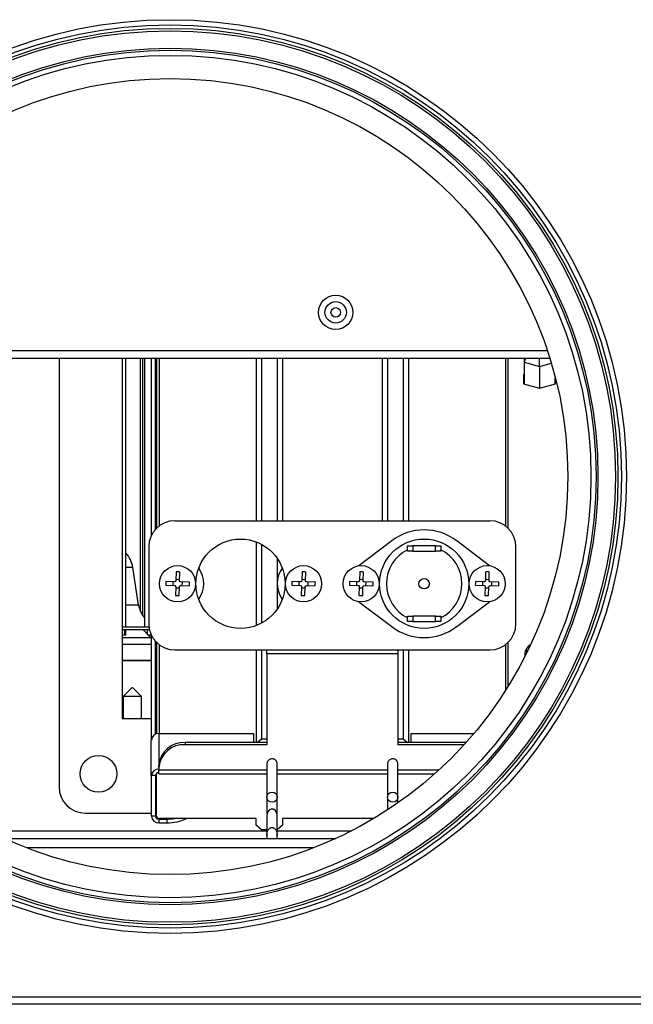
# Model space of a CAD drawing. Units: millimetres. Extents: x 5 to 3506, y 48 to 2614.
# Drawn here: x 1464 to 1581, y 128 to 315 of the extents above; entities that cross this region are included whole.
import ezdxf

# ---------------------------------------------------------------- set-up
doc = ezdxf.new("R2010")
doc.units = ezdxf.units.MM

msp = doc.modelspace()

# ---------------------------------------------------------------- linework, layer by layer
at = {"color": 7, "linetype": 'ByBlock', "lineweight": -2}
for p, q in [((1564.59, 252.14), (1420.76, 252.14)), ((1420.3, 250.7), (1565.05, 250.7)), ((1471.51, 250.7), (1471.51, 169.08)), ((1483.51, 250.7), (1483.51, 182.08)), ((1484.25, 199.48), (1484.25, 250.7)), ((1486.98, 250.7), (1486.98, 202.6)), ((1487.39, 250.7), (1487.39, 201.79)), ((1487.8, 250.7), (1487.8, 199.48)), ((1489.09, 250.7), (1489.09, 216.95)), ((1489.89, 218.13), (1489.89, 250.7)), ((1490.09, 250.7), (1490.09, 218.34)), ((1509.09, 250.7), (1509.09, 219.77)), ((1510.09, 250.7), (1510.09, 219.77)), ((1513.09, 250.7), (1513.09, 219.77)), ((1514.09, 250.7), (1514.09, 219.77)), ((1533.09, 250.7), (1533.09, 219.77)), ((1534.09, 250.7), (1534.09, 219.77)), ((1537.09, 250.7), (1537.09, 219.77)), ((1538.09, 250.7), (1538.09, 219.77)), ((1557.09, 218.34), (1557.09, 250.7)), ((1560.43, 250.7), (1560.14, 249.96)), ((1560.14, 250.7), (1560.14, 249.96)), ((1560.14, 249.96), (1563.09, 249.11)), ((1560.14, 249.96), (1560.14, 245.84)), ((1563.09, 249.11), (1563.09, 250.63)), ((1563.09, 249.11), (1565.34, 249.76)), ((1560.14, 247.65), (1560.04, 247.62)), ((1560.04, 247.62), (1560.04, 245.86)), ((1563.09, 249.11), (1563.09, 244.98)), ((1560.14, 246.96), (1560.04, 246.93)), ((1560.14, 246.9), (1560.04, 246.82)), ((1560.04, 245.86), (1563.09, 244.98)), ((1560.14, 246.91), (1560.14, 246.9)), ((1560.14, 246.9), (1560.14, 245.84)), ((1563.09, 244.98), (1566.14, 245.86)), ((1566.04, 247.22), (1566.04, 245.84)), ((1566.12, 246.94), (1566.04, 246.96)), ((1566.05, 246.9), (1566.04, 246.91)), ((1566.05, 245.84), (1566.05, 246.9)), ((1566.14, 246.82), (1566.05, 246.9)), ((1566.14, 245.86), (1566.14, 246.83)), ((1493.59, 219.77), (1553.59, 219.77)), ((1509.09, 215.72), (1509.09, 199.82)), ((1534.9, 215.94), (1528.64, 211.19)), ((1553.55, 211.19), (1547.29, 215.94)), ((1488.59, 214.77), (1488.59, 200.15)), ((1510.09, 215.27), (1510.09, 200.27)), ((1537.94, 213.97), (1537.94, 214.97)), ((1537.94, 214.97), (1538.94, 214.97)), ((1538.94, 213.97), (1537.94, 213.97)), ((1538.94, 214.97), (1538.94, 213.97)), ((1543.24, 214.97), (1538.94, 214.97)), ((1538.94, 213.97), (1543.24, 213.97)), ((1543.24, 213.97), (1543.24, 214.97)), ((1543.24, 214.97), (1544.24, 214.97)), ((1544.24, 213.97), (1543.24, 213.97)), ((1544.24, 214.97), (1544.24, 213.97)), ((1558.59, 200.15), (1558.59, 214.77)), ((1513.09, 212.59), (1513.09, 202.95)), ((1486.67, 203.71), (1485.56, 210.83)), ((1493.81, 210.02), (1493.76, 208.36)), ((1494.46, 208.34), (1494.51, 210)), ((1517.81, 210.02), (1517.76, 208.36)), ((1518.46, 208.34), (1518.51, 210)), ((1528.81, 210.02), (1528.76, 208.36)), ((1529.46, 208.34), (1529.51, 210)), ((1552.81, 210.02), (1552.76, 208.36)), ((1553.46, 208.34), (1553.51, 210)), ((1493.52, 208.14), (1491.86, 208.19)), ((1493.24, 207.44), (1493.26, 208.14)), ((1493.77, 208.62), (1494.47, 208.6)), ((1517.52, 208.14), (1515.86, 208.19)), ((1517.24, 207.44), (1517.26, 208.14)), ((1517.77, 208.62), (1518.47, 208.6)), ((1528.52, 208.14), (1526.86, 208.19)), ((1528.24, 207.44), (1528.26, 208.14)), ((1528.77, 208.62), (1529.47, 208.6)), ((1552.52, 208.14), (1550.86, 208.19)), ((1552.24, 207.44), (1552.26, 208.14)), ((1552.77, 208.62), (1553.47, 208.6)), ((1491.84, 207.49), (1493.5, 207.44)), ((1493.73, 207.2), (1493.67, 205.53)), ((1494.42, 206.91), (1493.72, 206.93)), ((1494.37, 205.51), (1494.43, 207.17)), ((1494.67, 207.4), (1496.33, 207.35)), ((1496.35, 208.05), (1494.69, 208.1)), ((1494.95, 208.09), (1494.93, 207.39)), ((1515.84, 207.49), (1517.5, 207.44)), ((1517.73, 207.2), (1517.67, 205.53)), ((1518.42, 206.91), (1517.72, 206.93)), ((1518.37, 205.51), (1518.43, 207.17)), ((1518.67, 207.4), (1520.33, 207.35)), ((1520.35, 208.05), (1518.69, 208.1)), ((1518.95, 208.09), (1518.93, 207.39)), ((1526.84, 207.49), (1528.5, 207.44)), ((1528.73, 207.2), (1528.67, 205.53)), ((1529.42, 206.91), (1528.72, 206.93)), ((1529.37, 205.51), (1529.43, 207.17)), ((1529.67, 207.4), (1531.33, 207.35)), ((1531.35, 208.05), (1529.69, 208.1)), ((1529.95, 208.09), (1529.93, 207.39)), ((1550.84, 207.49), (1552.5, 207.44)), ((1552.73, 207.2), (1552.67, 205.53)), ((1553.42, 206.91), (1552.72, 206.93)), ((1553.37, 205.51), (1553.43, 207.17)), ((1553.67, 207.4), (1555.33, 207.35)), ((1555.35, 208.05), (1553.69, 208.1)), ((1553.95, 208.09), (1553.93, 207.39)), ((1514, 204.9), (1514.09, 204.77)), ((1528.64, 204.35), (1534.9, 199.6)), ((1547.29, 199.6), (1553.55, 204.35)), ((1537.94, 200.57), (1537.94, 201.57)), ((1537.94, 201.57), (1538.94, 201.57)), ((1538.94, 201.57), (1538.94, 200.57)), ((1543.24, 201.57), (1538.94, 201.57)), ((1543.24, 200.57), (1543.24, 201.57)), ((1543.24, 201.57), (1544.24, 201.57)), ((1544.24, 201.57), (1544.24, 200.57)), ((1488.64, 199.48), (1483.51, 199.48)), ((1488.73, 198.98), (1483.51, 198.98)), ((1484.04, 197.98), (1484.04, 198.98)), ((1484.25, 197.98), (1484.25, 198.98)), ((1484.25, 197.98), (1484.25, 198.98)), ((1488.94, 197.55), (1487.54, 198.98)), ((1488.33, 198.17), (1488.33, 198.98)), ((1488.35, 198.15), (1488.35, 198.98)), ((1538.94, 200.57), (1537.94, 200.57)), ((1538.94, 200.57), (1543.24, 200.57)), ((1544.24, 200.57), (1543.24, 200.57)), ((1484.04, 197.98), (1483.47, 197.98)), ((1484.25, 197.98), (1484.04, 197.98)), ((1489.09, 197.98), (1488.35, 197.98)), ((1489.09, 197.97), (1489.09, 178)), ((1489.89, 179.11), (1489.89, 196.79)), ((1490.09, 196.58), (1490.09, 179.18)), ((1493.59, 195.15), (1511.09, 195.15)), ((1509.09, 195.15), (1509.09, 177.51)), ((1510.09, 195.15), (1510.09, 178.22)), ((1511.09, 195.15), (1536.09, 195.15)), ((1511.09, 194.43), (1511.09, 195.15)), ((1536.09, 195.15), (1553.59, 195.15)), ((1536.09, 195.15), (1536.09, 194.43)), ((1537.09, 195.15), (1537.09, 178.22)), ((1538.09, 195.15), (1538.09, 177.51)), ((1557.09, 188.23), (1557.09, 196.58)), ((1560.57, 195.46), (1560.38, 195.08)), ((1489.09, 193.18), (1483.51, 193.18)), ((1536.09, 194.43), (1511.09, 194.43)), ((1511.09, 194.43), (1511.09, 177.11)), ((1536.09, 194.43), (1536.09, 177.11)), ((1560.29, 194.74), (1560.29, 193.93)), ((1485.42, 187.98), (1483.72, 186.28)), ((1485.42, 187.98), (1485.46, 187.98)), ((1485.46, 187.98), (1485.52, 187.98)), ((1487.22, 186.28), (1485.52, 187.98)), ((1483.72, 186.28), (1483.72, 182.08)), ((1484.8, 186.28), (1483.72, 186.28)), ((1487.22, 186.28), (1484.8, 186.28)), ((1487.22, 182.08), (1487.22, 186.28)), ((1483.51, 182.08), (1489.09, 182.08)), ((1489.89, 182.08), (1490.09, 182.08)), ((1490.53, 179.24), (1508.59, 179.24)), ((1508.59, 179.24), (1508.59, 177.51)), ((1509.28, 177.51), (1510.09, 178.22)), ((1510.09, 178.22), (1511.09, 178.22)), ((1536.09, 178.22), (1537.09, 178.22)), ((1537.09, 178.22), (1537.91, 177.51)), ((1538.59, 177.51), (1538.59, 179.24)), ((1538.59, 179.24), (1550.56, 179.24)), ((1489.09, 171.22), (1489.09, 178)), ((1495.53, 177.51), (1495.53, 177.11)), ((1511.09, 177.51), (1495.53, 177.51)), ((1511.09, 177.11), (1495.53, 177.11)), ((1549.06, 177.51), (1536.09, 177.51)), ((1548.69, 177.11), (1536.09, 177.11)), ((1490.53, 172.78), (1490.53, 173.18)), ((1490.53, 172.78), (1490.53, 172.3)), ((1489.89, 171.22), (1489.09, 171.22)), ((1489.09, 171.22), (1489.09, 163.49)), ((1489.89, 171.22), (1489.89, 163.49)), ((1490.09, 163.49), (1490.09, 171.62)), ((1490.53, 171.58), (1490.53, 172.3)), ((1490.53, 171.58), (1511.09, 171.58)), ((1513.09, 171.58), (1534.09, 171.58)), ((1536.09, 171.58), (1543.09, 171.58)), ((1536.09, 166.25), (1536.09, 167.39)), ((1476.51, 164.08), (1489.09, 164.08)), ((1489.89, 163.49), (1489.09, 163.49)), ((1490.53, 162.94), (1490.53, 162.25)), ((1490.53, 162.94), (1492.09, 162.94)), ((1490.53, 162.25), (1492.09, 162.25)), ((1509.09, 163.06), (1490.59, 163.06)), ((1492.09, 162.25), (1492.09, 162.94)), ((1509.09, 161.76), (1509.09, 163.06)), ((1510.09, 160.9), (1509.09, 161.76)), ((1514.09, 161.76), (1513.09, 160.9)), ((1531.48, 163.06), (1514.09, 163.06)), ((1514.09, 163.06), (1514.09, 161.76)), ((1511.09, 160.9), (1510.09, 160.9)), ((1511.09, 159.89), (1511.09, 159.28)), ((1513.09, 159.28), (1513.09, 159.89)), ((1461.08, 159.28), (1524.27, 159.28)), ((1165.11, 129.12), (1632.23, 129.12)), ((1632.23, 127.68), (1165.11, 127.68))]:
    msp.add_line(p, q, dxfattribs=at)
at = {"color": 8, "linetype": 'ByBlock', "lineweight": -2}
for p, q in [((1490.59, 250.7), (1490.59, 218.77)), ((1556.59, 250.7), (1556.59, 218.77)), ((1485.56, 210.83), (1484.25, 210.83)), ((1486.67, 203.71), (1484.25, 203.71)), ((1483.51, 197.55), (1488.94, 197.55)), ((1489.09, 196.18), (1483.51, 196.18)), ((1490.59, 196.15), (1490.59, 179.24)), ((1556.59, 196.15), (1556.59, 187.44)), ((1483.51, 193.18), (1489.09, 193.18)), ((1490.53, 179.24), (1490.53, 173.18)), ((1490.53, 172.3), (1511.09, 172.3)), ((1513.09, 172.3), (1534.09, 172.3)), ((1536.09, 172.3), (1543.89, 172.3)), ((1490.53, 162.94), (1490.53, 163.06)), ((1461.69, 160.72), (1511.09, 160.72)), ((1513.09, 160.72), (1527.24, 160.72)), ((1520.01, 157.48), (1465.34, 157.48))]:
    msp.add_line(p, q, dxfattribs=at)
at = {"color": 7, "linetype": 'ByBlock', "lineweight": -2, "flags": 128}
for points in [[(1563.09, 250.63), (1562.73, 250.64), (1562.4, 250.7)], [(1563.9, 250.7), (1563.82, 250.67), (1563.09, 250.63)], [(1489.89, 236.38), (1489.98, 236.34), (1490.09, 236.31)], [(1489.09, 197.37), (1489.07, 197.4), (1488.94, 197.55)], [(1560.46, 194.26), (1560.32, 194.56), (1560.38, 195.08), (1560.38, 195.08)], [(1561.36, 196.11), (1560.97, 195.9), (1560.57, 195.46), (1560.51, 194.99), (1560.67, 194.68)], [(1512.09, 166.16), (1511.71, 166.23), (1511.39, 166.44), (1511.17, 166.75), (1511.09, 167.11), (1511.17, 167.48), (1511.39, 167.79), (1511.71, 167.99), (1512.09, 168.06), (1512.48, 167.99), (1512.8, 167.79), (1513.02, 167.48), (1513.09, 167.11), (1513.02, 166.75), (1512.8, 166.44), (1512.48, 166.23), (1512.09, 166.16)], [(1535.09, 166.16), (1534.71, 166.23), (1534.39, 166.44), (1534.17, 166.75), (1534.09, 167.11), (1534.17, 167.48), (1534.39, 167.79), (1534.71, 167.99), (1535.09, 168.06), (1535.48, 167.99), (1535.8, 167.79), (1536.02, 167.48), (1536.09, 167.11), (1536.02, 166.75), (1535.8, 166.44), (1535.48, 166.23), (1535.09, 166.16)], [(1492.09, 162.94), (1493.07, 162.99), (1493.63, 163.06)]]:
    msp.add_lwpolyline(points, dxfattribs=at)
at = {"color": 7, "linetype": 'ByBlock', "lineweight": -2}
for centre, radius in [((1492.67, 228.18), 87), ((1492.67, 228.18), 86), ((1492.67, 228.18), 85.35), ((1492.67, 228.18), 84.89), ((1492.67, 228.18), 81.55), ((1492.67, 228.18), 81.17), ((1492.67, 228.18), 80.2), ((1492.67, 228.18), 75.8), ((1524.23, 259.44), 3.25), ((1524.23, 259.44), 2.05), ((1524.23, 259.44), 0.9), ((1506.09, 207.77), 8.5), ((1541.09, 207.77), 8.5), ((1494.09, 207.77), 3.45), ((1518.09, 207.77), 3.45), ((1529.09, 207.77), 3.45), ((1553.09, 207.77), 3.45), ((1541.09, 207.77), 1), ((1479.01, 171.58), 3.5)]:
    msp.add_circle(centre, radius, dxfattribs=at)
for centre, radius, start, end in [((1490.42, 243.5), 0.526, 181.1456, 231.7003), ((1490.42, 237.51), 0.53, 181.3391, 231.5069), ((1493.59, 214.77), 5, 90, 180), ((1553.59, 214.77), 5, 0, 90), ((1541.09, 207.77), 10.25, 52.8311, 127.1689), ((1541.09, 207.77), 7.2, 115.9445, 244.0555), ((1541.09, 207.77), 7.2, 295.9445, 64.0555), ((1480.13, 209.98), 5.5, 8.8822, 41.4247), ((1493.99, 204.3), 5.72, 84.7062, 91.7178), ((1494.09, 207.77), 5, 323.7311, 36.2689), ((1518.09, 207.77), 5, 143.1301, 214.9661), ((1517.99, 204.3), 5.72, 84.7062, 91.7178), ((1528.99, 204.3), 5.72, 84.7062, 91.7178), ((1552.99, 204.3), 5.72, 84.7062, 91.7178), ((1497.56, 207.66), 5.72, 174.7062, 181.7178), ((1521.56, 207.66), 5.72, 174.7062, 181.7178), ((1532.56, 207.66), 5.72, 174.7062, 181.7178), ((1556.56, 207.66), 5.72, 174.7062, 181.7178), ((1490.63, 207.88), 5.72, 354.7062, 1.7178), ((1514.63, 207.88), 5.72, 354.7062, 1.7178), ((1525.63, 207.88), 5.72, 354.7062, 1.7178), ((1549.63, 207.88), 5.72, 354.7062, 1.7178), ((1494.2, 211.23), 5.72, 264.7062, 271.7178), ((1518.2, 211.23), 5.72, 264.7062, 271.7178), ((1529.2, 211.23), 5.72, 264.7062, 271.7178), ((1553.2, 211.23), 5.72, 264.7062, 271.7178), ((1491.61, 204.48), 5, 188.8822, 220.2542), ((1493.59, 200.15), 5, 180, 270), ((1541.09, 207.77), 10.25, 232.8311, 307.1689), ((1553.59, 200.15), 5, 270, 0), ((1490.44, 177.89), 1.35, 86.1887, 175.5981), ((1495.22, 172.82), 4.7, 86.1887, 175.5981), ((1495.22, 172.42), 4.7, 86.1887, 175.5981), ((1490.44, 171.11), 1.35, 86.1887, 175.5981), ((1490.49, 171.17), 0.602, 86.1887, 175.5981), ((1476.51, 169.08), 5, 180, 270), ((1490.42, 169.5), 0.526, 181.1456, 231.7003), ((1490.44, 163.6), 1.35, 184.4019, 273.8113), ((1490.49, 163.54), 0.602, 184.4019, 273.8113), ((1490.56, 163.53), 0.47, 184.4019, 273.8113), ((1492.31, 170.03), 7.78, 268.3777, 296.4914)]:
    msp.add_arc(centre, radius, start, end, dxfattribs=at)
for points, knots in [([(1493.76, 208.36), (1493.76, 208.34), (1493.75, 208.29), (1493.71, 208.22), (1493.65, 208.17), (1493.58, 208.14), (1493.54, 208.14), (1493.52, 208.14)], [0, 0, 0, 0, 0.212515, 0.4256793, 0.6365239, 0.8463393, 1, 1, 1, 1]), ([(1494.69, 208.1), (1494.66, 208.1), (1494.61, 208.11), (1494.54, 208.15), (1494.49, 208.21), (1494.46, 208.28), (1494.46, 208.32), (1494.46, 208.34)], [0, 0, 0, 0, 0.212515, 0.425679, 0.636524, 0.846339, 1, 1, 1, 1]), ([(1517.76, 208.36), (1517.76, 208.34), (1517.75, 208.29), (1517.71, 208.22), (1517.65, 208.17), (1517.58, 208.14), (1517.54, 208.14), (1517.52, 208.14)], [0, 0, 0, 0, 0.212515, 0.425679, 0.636524, 0.846339, 1, 1, 1, 1]), ([(1518.69, 208.1), (1518.66, 208.1), (1518.61, 208.11), (1518.54, 208.15), (1518.49, 208.21), (1518.46, 208.28), (1518.46, 208.32), (1518.46, 208.34)], [0, 0, 0, 0, 0.212515, 0.425679, 0.636524, 0.846339, 1, 1, 1, 1]), ([(1528.76, 208.36), (1528.76, 208.34), (1528.75, 208.29), (1528.71, 208.22), (1528.65, 208.17), (1528.58, 208.14), (1528.54, 208.14), (1528.52, 208.14)], [0, 0, 0, 0, 0.212515, 0.4256793, 0.6365239, 0.8463393, 1, 1, 1, 1]), ([(1529.69, 208.1), (1529.66, 208.1), (1529.61, 208.11), (1529.54, 208.15), (1529.49, 208.21), (1529.46, 208.28), (1529.46, 208.32), (1529.46, 208.34)], [0, 0, 0, 0, 0.212515, 0.425679, 0.636524, 0.846339, 1, 1, 1, 1]), ([(1552.76, 208.36), (1552.76, 208.34), (1552.75, 208.29), (1552.71, 208.22), (1552.65, 208.17), (1552.58, 208.14), (1552.54, 208.14), (1552.52, 208.14)], [0, 0, 0, 0, 0.212515, 0.425679, 0.636524, 0.846339, 1, 1, 1, 1]), ([(1553.69, 208.1), (1553.66, 208.1), (1553.61, 208.11), (1553.54, 208.15), (1553.49, 208.21), (1553.46, 208.28), (1553.46, 208.32), (1553.46, 208.34)], [0, 0, 0, 0, 0.212515, 0.425679, 0.636524, 0.846339, 1, 1, 1, 1]), ([(1493.5, 207.44), (1493.53, 207.43), (1493.58, 207.43), (1493.65, 207.39), (1493.7, 207.33), (1493.72, 207.26), (1493.73, 207.21), (1493.73, 207.2)], [0, 0, 0, 0, 0.212515, 0.425679, 0.636524, 0.846339, 1, 1, 1, 1]), ([(1494.43, 207.17), (1494.43, 207.2), (1494.44, 207.25), (1494.48, 207.32), (1494.54, 207.37), (1494.6, 207.4), (1494.65, 207.4), (1494.67, 207.4)], [0, 0, 0, 0, 0.212515, 0.425679, 0.636524, 0.846339, 1, 1, 1, 1]), ([(1517.5, 207.44), (1517.53, 207.43), (1517.58, 207.43), (1517.65, 207.39), (1517.7, 207.33), (1517.72, 207.26), (1517.73, 207.21), (1517.73, 207.2)], [0, 0, 0, 0, 0.212515, 0.4256793, 0.6365239, 0.8463393, 1, 1, 1, 1]), ([(1518.43, 207.17), (1518.43, 207.2), (1518.44, 207.25), (1518.48, 207.32), (1518.54, 207.37), (1518.6, 207.4), (1518.65, 207.4), (1518.67, 207.4)], [0, 0, 0, 0, 0.212515, 0.425679, 0.636524, 0.846339, 1, 1, 1, 1]), ([(1528.5, 207.44), (1528.53, 207.43), (1528.58, 207.43), (1528.65, 207.39), (1528.7, 207.33), (1528.72, 207.26), (1528.73, 207.21), (1528.73, 207.2)], [0, 0, 0, 0, 0.212515, 0.4256793, 0.6365239, 0.8463393, 1, 1, 1, 1]), ([(1529.43, 207.17), (1529.43, 207.2), (1529.44, 207.25), (1529.48, 207.32), (1529.54, 207.37), (1529.6, 207.4), (1529.65, 207.4), (1529.67, 207.4)], [0, 0, 0, 0, 0.212515, 0.425679, 0.636524, 0.846339, 1, 1, 1, 1]), ([(1552.5, 207.44), (1552.53, 207.43), (1552.58, 207.43), (1552.65, 207.39), (1552.7, 207.33), (1552.72, 207.26), (1552.73, 207.21), (1552.73, 207.2)], [0, 0, 0, 0, 0.212515, 0.4256793, 0.6365239, 0.8463393, 1, 1, 1, 1]), ([(1553.43, 207.17), (1553.43, 207.2), (1553.44, 207.25), (1553.48, 207.32), (1553.54, 207.37), (1553.6, 207.4), (1553.65, 207.4), (1553.67, 207.4)], [0, 0, 0, 0, 0.212515, 0.4256793, 0.6365239, 0.8463393, 1, 1, 1, 1]), ([(1513.09, 173.46), (1513.08, 173.58), (1513.05, 173.83), (1512.83, 174.14), (1512.54, 174.35), (1512.24, 174.43), (1511.92, 174.43), (1511.65, 174.34), (1511.42, 174.19), (1511.25, 174), (1511.12, 173.75), (1511.1, 173.56), (1511.09, 173.46)], [0, 0, 0, 0, 0.121049, 0.243164, 0.356993, 0.456362, 0.544988, 0.659438, 0.731108, 0.812713, 0.903215, 1, 1, 1, 1]), ([(1536.09, 173.46), (1536.08, 173.58), (1536.05, 173.83), (1535.83, 174.14), (1535.54, 174.35), (1535.24, 174.43), (1534.92, 174.43), (1534.65, 174.34), (1534.42, 174.19), (1534.25, 174), (1534.12, 173.75), (1534.1, 173.56), (1534.09, 173.46)], [0, 0, 0, 0, 0.121049, 0.243164, 0.356993, 0.456362, 0.544988, 0.659438, 0.731108, 0.812713, 0.903215, 1, 1, 1, 1]), ([(1511.09, 173.46), (1511.09, 173.36), (1511.09, 173.16), (1511.09, 171.77), (1511.09, 169.8), (1511.09, 168), (1511.09, 167.11)], [0, 0, 0, 0, 0.2495, 0.500743, 0.752073, 1, 1, 1, 1]), ([(1513.09, 167.11), (1513.09, 168), (1513.09, 169.8), (1513.09, 171.77), (1513.09, 173.16), (1513.09, 173.36), (1513.09, 173.46)], [0, 0, 0, 0, 0.247927, 0.499257, 0.7505, 1, 1, 1, 1]), ([(1534.09, 173.46), (1534.09, 173.36), (1534.09, 173.16), (1534.09, 171.77), (1534.09, 169.8), (1534.09, 168), (1534.09, 167.11)], [0, 0, 0, 0, 0.2495, 0.500743, 0.752073, 1, 1, 1, 1]), ([(1536.09, 167.11), (1536.09, 168), (1536.09, 169.8), (1536.09, 171.77), (1536.09, 173.16), (1536.09, 173.36), (1536.09, 173.46)], [0, 0, 0, 0, 0.247927, 0.499257, 0.7505, 1, 1, 1, 1]), ([(1511.09, 167.39), (1511.09, 166.59), (1511.09, 165.3), (1511.09, 164.36), (1511.09, 164.01)], [0, 0, 0, 0, 0.625276, 1, 1, 1, 1]), ([(1513.09, 164.01), (1513.09, 164.36), (1513.09, 165.3), (1513.09, 166.59), (1513.09, 167.39)], [0, 0, 0, 0, 0.374724, 1, 1, 1, 1]), ([(1534.09, 167.39), (1534.09, 166.57), (1534.09, 165.64), (1534.09, 164.96), (1534.09, 164.89)], [0, 0, 0, 0, 0.892078, 1, 1, 1, 1]), ([(1513.09, 163.46), (1513.08, 163.64), (1513.06, 163.98), (1512.86, 164.44), (1512.6, 164.71), (1512.38, 164.82), (1512.23, 164.86), (1512.08, 164.87), (1511.87, 164.84), (1511.64, 164.72), (1511.41, 164.5), (1511.25, 164.22), (1511.12, 163.87), (1511.1, 163.6), (1511.09, 163.46)], [0, 0, 0, 0, 0.161767, 0.297217, 0.400974, 0.441658, 0.476505, 0.508063, 0.543264, 0.643432, 0.712191, 0.79499, 0.891763, 1, 1, 1, 1]), ([(1511.09, 163.66), (1511.09, 163.64), (1511.09, 163.59), (1511.09, 163.04), (1511.09, 161.95), (1511.09, 160.7), (1511.09, 160.16), (1511.09, 159.89)], [0, 0, 0, 0, 0.127401, 0.269738, 0.414129, 0.705598, 1, 1, 1, 1]), ([(1513.09, 159.89), (1513.09, 160.16), (1513.09, 160.7), (1513.09, 161.95), (1513.09, 163.04), (1513.09, 163.59), (1513.09, 163.64), (1513.09, 163.66)], [0, 0, 0, 0, 0.294402, 0.585871, 0.730262, 0.872599, 1, 1, 1, 1]), ([(1511.09, 159.89), (1511.1, 160.05), (1511.12, 160.35), (1511.27, 160.74), (1511.45, 161.02), (1511.64, 161.19), (1511.8, 161.28), (1511.95, 161.32), (1512.05, 161.33), (1512.09, 161.33)], [0, 0, 0, 0, 0.2453, 0.4656002, 0.6476232, 0.7590737, 0.8523834, 0.931526, 1, 1, 1, 1]), ([(1512.09, 161.33), (1512.14, 161.33), (1512.23, 161.32), (1512.39, 161.28), (1512.55, 161.19), (1512.73, 161.02), (1512.92, 160.74), (1513.06, 160.35), (1513.08, 160.05), (1513.09, 159.89)], [0, 0, 0, 0, 0.068474, 0.1476166, 0.2409263, 0.3523768, 0.5343998, 0.7547, 1, 1, 1, 1])]:
    msp.add_open_spline(points, degree=3, knots=knots, dxfattribs=at)

doc.saveas('drawing.dxf')
